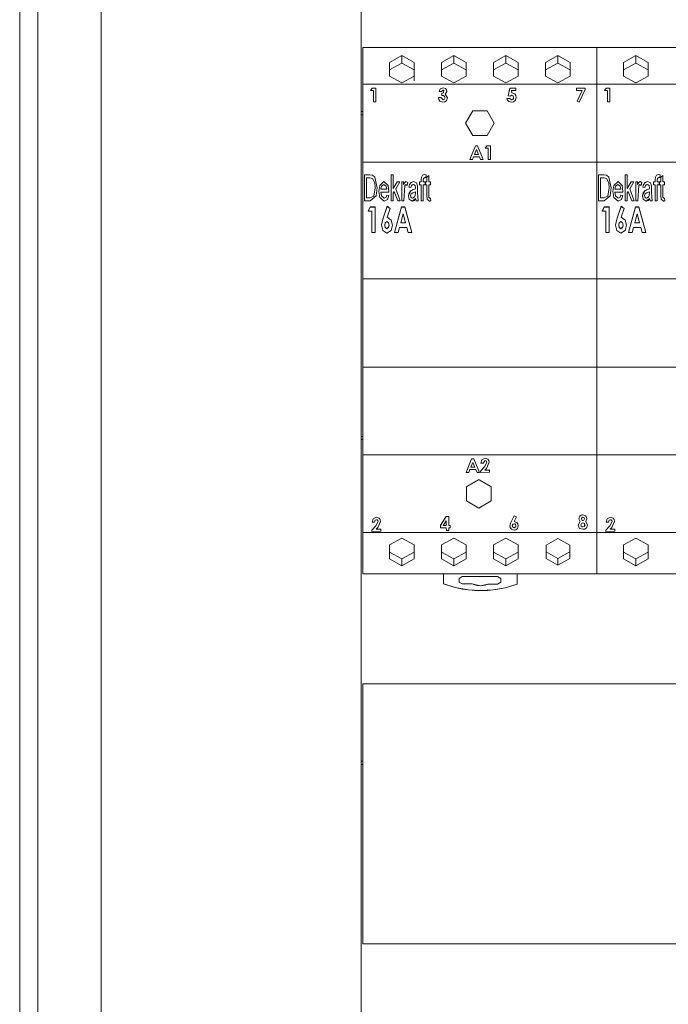
# Model space of a CAD drawing. Units: millimetres. Extents: x 0 to 7170, y 0 to 297.
# Drawn here: x 6069 to 6089, y 164 to 194 of the extents above; entities that cross this region are included whole.
import ezdxf

# ---------------------------------------------------------------- set-up
doc = ezdxf.new("R2010")
doc.units = ezdxf.units.MM
doc.layers.add('1 Основная', color=30, linetype='Continuous', lineweight=50)

msp = doc.modelspace()

# ---------------------------------------------------------------- linework, layer by layer
at = {"layer": '1 Основная', "linetype": 'Continuous', "lineweight": 0, "ltscale": 4}
for p, q in [((6069.002, 239.038), (6069.002, 133.757)), ((6079.562, 193.42), (6086.762, 193.42)), ((6079.562, 193.42), (6086.762, 193.42)), ((6079.562, 193.42), (6079.562, 177.22)), ((6079.562, 193.42), (6079.562, 192.013)), ((6081.862, 193.42), (6082.862, 193.42)), ((6083.462, 193.42), (6084.462, 193.42)), ((6086.762, 193.42), (6093.962, 193.42)), ((6086.762, 193.42), (6093.962, 193.42)), ((6086.762, 193.42), (6086.762, 177.22)), ((6080.381, 192.96), (6080.762, 193.171)), ((6080.762, 193.171), (6081.143, 192.96)), ((6081.981, 192.96), (6082.362, 193.171)), ((6082.362, 193.171), (6082.743, 192.96)), ((6083.581, 192.96), (6083.962, 193.171)), ((6083.962, 193.171), (6084.343, 192.96)), ((6085.562, 193.171), (6085.943, 192.96)), ((6087.581, 192.96), (6087.962, 193.171)), ((6087.962, 193.171), (6088.343, 192.96)), ((6080.381, 192.731), (6080.381, 192.96)), ((6080.381, 192.731), (6080.762, 192.942)), ((6081.143, 192.394), (6081.143, 192.96)), ((6081.981, 192.731), (6081.981, 192.96)), ((6081.981, 192.731), (6082.362, 192.942)), ((6082.743, 192.539), (6082.743, 192.96)), ((6082.743, 192.731), (6082.743, 192.96)), ((6083.581, 192.731), (6083.581, 192.96)), ((6083.581, 192.731), (6083.962, 192.942)), ((6084.343, 192.539), (6084.343, 192.96)), ((6084.343, 192.731), (6084.343, 192.96)), ((6087.581, 192.731), (6087.581, 192.96)), ((6087.581, 192.731), (6087.962, 192.942)), ((6088.343, 192.539), (6088.343, 192.96)), ((6088.343, 192.731), (6088.343, 192.96)), ((6080.762, 192.328), (6081.143, 192.539)), ((6082.362, 192.328), (6082.743, 192.539)), ((6083.962, 192.328), (6084.343, 192.539)), ((6085.562, 192.328), (6085.943, 192.539)), ((6087.962, 192.328), (6088.343, 192.539)), ((6079.562, 192.287), (6086.762, 192.287)), ((6079.844, 192.17), (6079.961, 192.17)), ((6079.961, 191.747), (6079.961, 192.17)), ((6081.937, 192.142), (6082.03, 192.181)), ((6082.03, 192.181), (6082.105, 192.157)), ((6082.105, 192.157), (6082.137, 192.119)), ((6084.078, 192.17), (6084.271, 192.17)), ((6084.271, 192.1), (6084.271, 192.17)), ((6086.132, 192.17), (6086.404, 192.17)), ((6086.217, 191.736), (6086.404, 192.131)), ((6086.404, 192.131), (6086.404, 192.17)), ((6086.762, 192.287), (6093.962, 192.287)), ((6087.044, 192.17), (6087.161, 192.17)), ((6087.161, 191.747), (6087.161, 192.17)), ((6081.959, 191.877), (6082.028, 191.812)), ((6081.98, 192.067), (6082.03, 192.105)), ((6081.991, 192.013), (6082.043, 192.024)), ((6082.028, 191.812), (6082.07, 191.826)), ((6082.03, 192.105), (6082.048, 192.102)), ((6082.037, 191.937), (6082.076, 191.915)), ((6082.043, 192.024), (6082.048, 192.102)), ((6082.07, 191.826), (6082.088, 191.847)), ((6082.076, 191.915), (6082.094, 191.874)), ((6082.088, 191.847), (6082.094, 191.874)), ((6082.135, 191.783), (6082.17, 191.873)), ((6082.137, 192.119), (6082.149, 192.07)), ((6084.081, 191.85), (6084.139, 191.812)), ((6084.092, 191.921), (6084.142, 191.948)), ((6084.138, 192.1), (6084.271, 192.1)), ((6084.138, 192.1), (6084.148, 192.024)), ((6084.142, 191.948), (6084.185, 191.927)), ((6084.148, 192.024), (6084.234, 191.99)), ((6084.171, 191.822), (6084.193, 191.848)), ((6084.185, 191.927), (6084.2, 191.881)), ((6084.193, 191.848), (6084.2, 191.881)), ((6084.234, 191.99), (6084.266, 191.942)), ((6084.245, 191.79), (6084.276, 191.884)), ((6084.266, 191.942), (6084.276, 191.884)), ((6081.896, 191.817), (6081.932, 191.768)), ((6081.932, 191.768), (6082.024, 191.736)), ((6082.024, 191.736), (6082.085, 191.747)), ((6082.085, 191.747), (6082.135, 191.783)), ((6084.014, 191.8), (6084.052, 191.761)), ((6084.052, 191.761), (6084.135, 191.736)), ((6084.135, 191.736), (6084.196, 191.75)), ((6084.139, 191.812), (6084.171, 191.822)), ((6084.196, 191.75), (6084.245, 191.79)), ((6079.508, 191.45), (6079.562, 191.45)), ((6079.508, 191.35), (6079.562, 191.35)), ((6082.942, 191.468), (6083.382, 191.468)), ((6083.382, 190.706), (6083.602, 191.087)), ((6082.942, 190.706), (6083.382, 190.706)), ((6079.562, 190.385), (6079.562, 177.22)), ((6083.023, 190.392), (6083.093, 190.392)), ((6083.093, 190.392), (6083.264, 189.969)), ((6083.372, 190.392), (6083.489, 190.392)), ((6083.489, 190.392), (6083.489, 189.969)), ((6082.933, 189.969), (6082.966, 190.055)), ((6082.966, 190.055), (6083.15, 190.055)), ((6083.058, 190.278), (6083.121, 190.131)), ((6083.15, 190.055), (6083.183, 189.969)), ((6079.562, 189.887), (6086.762, 189.887)), ((6083.183, 189.969), (6083.264, 189.969)), ((6086.762, 189.887), (6093.962, 189.887)), ((6079.776, 189.498), (6079.86, 189.487)), ((6079.776, 189.406), (6079.857, 189.39)), ((6079.86, 189.487), (6079.929, 189.43)), ((6079.929, 189.43), (6080.003, 189.103)), ((6081.455, 189.509), (6081.508, 189.499)), ((6081.466, 189.416), (6081.483, 189.415)), ((6081.483, 189.415), (6081.5, 189.411)), ((6081.5, 189.411), (6081.508, 189.499)), ((6086.814, 189.498), (6086.976, 189.498)), ((6086.875, 189.406), (6086.976, 189.406)), ((6086.976, 189.498), (6087.06, 189.487)), ((6086.976, 189.406), (6087.057, 189.39)), ((6087.06, 189.487), (6087.129, 189.43)), ((6087.129, 189.43), (6087.203, 189.103)), ((6088.655, 189.509), (6088.708, 189.499)), ((6088.666, 189.416), (6088.683, 189.415)), ((6088.683, 189.415), (6088.7, 189.411)), ((6088.7, 189.411), (6088.708, 189.499)), ((6079.857, 189.39), (6079.929, 189.257)), ((6079.894, 188.847), (6079.942, 189.105)), ((6079.929, 189.257), (6079.942, 189.105)), ((6080.081, 189.172), (6080.211, 189.293)), ((6080.21, 189.201), (6080.28, 189.152)), ((6080.211, 189.293), (6080.337, 189.174)), ((6080.28, 189.152), (6080.301, 189.057)), ((6080.613, 189.283), (6080.701, 189.283)), ((6080.824, 188.698), (6080.848, 189.173)), ((6080.886, 189.201), (6080.927, 189.175)), ((6080.888, 189.293), (6080.947, 189.266)), ((6080.927, 189.175), (6080.947, 189.266)), ((6080.978, 189.119), (6081.008, 189.219)), ((6080.995, 189.201), (6081.042, 189.269)), ((6081.026, 189.245), (6081.121, 189.293)), ((6081.042, 189.269), (6081.121, 189.293)), ((6081.049, 189.152), (6081.058, 189.172)), ((6081.072, 189.189), (6081.114, 189.201)), ((6081.114, 189.201), (6081.169, 189.17)), ((6081.121, 189.293), (6081.209, 189.257)), ((6081.169, 189.17), (6081.183, 189.092)), ((6081.206, 189.258), (6081.213, 189.247)), ((6081.209, 189.257), (6081.242, 189.165)), ((6081.306, 189.283), (6081.357, 189.283)), ((6081.357, 189.283), (6081.357, 189.342)), ((6081.48, 189.191), (6081.48, 189.283)), ((6081.644, 189.283), (6081.644, 189.191)), ((6087.057, 189.39), (6087.129, 189.257)), ((6087.094, 188.847), (6087.142, 189.105)), ((6087.129, 189.257), (6087.142, 189.105)), ((6087.281, 189.172), (6087.411, 189.293)), ((6087.41, 189.201), (6087.48, 189.152)), ((6087.411, 189.293), (6087.537, 189.174)), ((6087.48, 189.152), (6087.501, 189.057)), ((6087.813, 189.283), (6087.901, 189.283)), ((6087.962, 189.283), (6088.014, 189.283)), ((6088.024, 188.698), (6088.048, 189.173)), ((6088.086, 189.201), (6088.127, 189.175)), ((6088.088, 189.293), (6088.147, 189.266)), ((6088.127, 189.175), (6088.147, 189.266)), ((6088.178, 189.119), (6088.208, 189.219)), ((6088.195, 189.201), (6088.242, 189.269)), ((6088.226, 189.245), (6088.321, 189.293)), ((6088.242, 189.269), (6088.321, 189.293)), ((6088.249, 189.152), (6088.258, 189.172)), ((6088.272, 189.189), (6088.314, 189.201)), ((6088.314, 189.201), (6088.369, 189.17)), ((6088.321, 189.293), (6088.409, 189.257)), ((6088.369, 189.17), (6088.383, 189.092)), ((6088.406, 189.258), (6088.413, 189.247)), ((6088.409, 189.257), (6088.442, 189.165)), ((6088.506, 189.283), (6088.557, 189.283)), ((6088.557, 189.283), (6088.557, 189.342)), ((6088.68, 189.191), (6088.68, 189.283)), ((6088.691, 189.283), (6088.732, 189.283)), ((6088.844, 189.283), (6088.844, 189.191)), ((6079.562, 182.693), (6079.562, 188.805)), ((6079.777, 188.791), (6079.894, 188.847)), ((6079.784, 188.698), (6079.968, 188.849)), ((6080.081, 188.803), (6080.214, 188.688)), ((6080.273, 188.811), (6080.3, 188.873)), ((6080.3, 188.873), (6080.36, 188.863)), ((6080.362, 188.965), (6080.362, 188.991)), ((6080.528, 188.99), (6080.638, 188.698)), ((6080.983, 188.947), (6081.043, 189.019)), ((6081.042, 188.806), (6081.055, 188.792)), ((6081.065, 189.028), (6081.077, 189.031)), ((6081.077, 189.031), (6081.089, 189.034)), ((6081.089, 189.034), (6081.183, 189.068)), ((6081.1, 188.943), (6081.183, 188.975)), ((6081.145, 188.808), (6081.174, 188.864)), ((6081.174, 188.864), (6081.183, 188.975)), ((6081.183, 189.08), (6081.183, 189.092)), ((6081.183, 189.068), (6081.183, 189.074)), ((6081.595, 188.813), (6081.622, 188.78)), ((6086.762, 188.805), (6086.762, 188.816)), ((6086.977, 188.791), (6087.094, 188.847)), ((6086.984, 188.698), (6087.168, 188.849)), ((6087.281, 188.803), (6087.414, 188.688)), ((6087.473, 188.811), (6087.5, 188.873)), ((6087.5, 188.873), (6087.56, 188.863)), ((6087.562, 188.965), (6087.562, 188.991)), ((6087.728, 188.99), (6087.838, 188.698)), ((6088.183, 188.947), (6088.243, 189.019)), ((6088.242, 188.806), (6088.255, 188.792)), ((6088.265, 189.028), (6088.277, 189.031)), ((6088.277, 189.031), (6088.289, 189.034)), ((6088.289, 189.034), (6088.383, 189.068)), ((6088.3, 188.943), (6088.383, 188.975)), ((6088.345, 188.808), (6088.374, 188.864)), ((6088.374, 188.864), (6088.383, 188.975)), ((6088.383, 189.08), (6088.383, 189.092)), ((6088.383, 189.068), (6088.383, 189.074)), ((6088.795, 188.813), (6088.822, 188.78)), ((6079.729, 188.38), (6079.787, 188.508)), ((6079.787, 188.511), (6079.941, 188.511)), ((6079.941, 188.511), (6079.941, 187.721)), ((6080.177, 188.137), (6080.313, 188.532)), ((6080.214, 188.688), (6080.319, 188.746)), ((6080.313, 188.532), (6080.404, 188.465)), ((6080.537, 187.721), (6080.748, 188.508)), ((6080.638, 188.698), (6080.711, 188.698)), ((6080.748, 188.511), (6080.853, 188.511)), ((6080.853, 188.511), (6081.065, 187.721)), ((6080.988, 188.747), (6081.074, 188.688)), ((6081.055, 188.792), (6081.089, 188.78)), ((6081.14, 188.713), (6081.183, 188.77)), ((6081.203, 188.698), (6081.265, 188.698)), ((6086.929, 188.38), (6086.987, 188.508)), ((6086.987, 188.511), (6087.141, 188.511)), ((6087.141, 187.721), (6087.141, 188.511)), ((6087.377, 188.137), (6087.513, 188.532)), ((6087.414, 188.688), (6087.519, 188.746)), ((6087.513, 188.532), (6087.604, 188.465)), ((6087.737, 187.721), (6087.948, 188.508)), ((6087.838, 188.698), (6087.911, 188.698)), ((6087.948, 188.511), (6088.053, 188.511)), ((6088.053, 188.511), (6088.265, 187.721)), ((6088.188, 188.747), (6088.274, 188.688)), ((6088.255, 188.792), (6088.289, 188.78)), ((6088.34, 188.713), (6088.383, 188.77)), ((6088.403, 188.698), (6088.465, 188.698)), ((6080.801, 188.299), (6080.876, 188.025)), ((6088.001, 188.299), (6088.076, 188.025)), ((6080.135, 187.946), (6080.177, 188.133)), ((6080.249, 188.023), (6080.301, 188.066)), ((6080.249, 187.886), (6080.301, 187.843)), ((6080.301, 188.066), (6080.354, 188.024)), ((6080.354, 188.024), (6080.368, 187.955)), ((6080.354, 187.885), (6080.368, 187.955)), ((6080.354, 187.881), (6080.368, 187.951)), ((6080.368, 187.951), (6080.368, 187.955)), ((6080.432, 187.789), (6080.47, 187.947)), ((6080.436, 188.105), (6080.47, 187.947)), ((6080.436, 188.101), (6080.469, 187.945)), ((6080.876, 188.021), (6080.876, 188.025)), ((6087.335, 187.946), (6087.377, 188.133)), ((6087.449, 188.023), (6087.501, 188.066)), ((6087.449, 187.886), (6087.501, 187.843)), ((6087.501, 188.066), (6087.554, 188.024)), ((6087.554, 188.024), (6087.568, 187.955)), ((6087.554, 187.885), (6087.568, 187.955)), ((6087.554, 187.881), (6087.568, 187.951)), ((6087.568, 187.951), (6087.568, 187.955)), ((6087.632, 187.789), (6087.67, 187.947)), ((6087.636, 188.105), (6087.67, 187.947)), ((6087.636, 188.101), (6087.669, 187.945)), ((6088.076, 188.021), (6088.076, 188.025)), ((6079.562, 187.705), (6079.562, 182.693)), ((6080.174, 187.79), (6080.303, 187.701)), ((6080.249, 187.882), (6080.301, 187.839)), ((6080.301, 187.843), (6080.354, 187.885)), ((6080.303, 187.701), (6080.432, 187.789)), ((6080.913, 187.883), (6080.956, 187.721)), ((6080.956, 187.721), (6081.065, 187.721)), ((6087.374, 187.79), (6087.503, 187.701)), ((6087.449, 187.882), (6087.501, 187.839)), ((6087.501, 187.843), (6087.554, 187.885)), ((6087.503, 187.701), (6087.632, 187.789)), ((6088.113, 187.883), (6088.156, 187.721)), ((6088.156, 187.721), (6088.265, 187.721)), ((6079.562, 186.301), (6086.762, 186.301)), ((6086.762, 186.301), (6086.762, 177.22)), ((6086.762, 186.301), (6093.962, 186.301)), ((6079.562, 183.583), (6086.762, 183.583)), ((6086.762, 183.583), (6093.962, 183.583)), ((6079.562, 182.905), (6079.562, 181.805)), ((6079.562, 182.617), (6079.562, 181.805)), ((6079.508, 181.45), (6079.562, 181.45)), ((6079.508, 181.35), (6079.562, 181.35)), ((6079.562, 180.887), (6086.762, 180.887)), ((6082.742, 180.338), (6082.908, 180.761)), ((6082.908, 180.763), (6082.978, 180.764)), ((6082.908, 180.761), (6082.978, 180.762)), ((6082.944, 180.65), (6083.01, 180.503)), ((6082.978, 180.764), (6083.154, 180.342)), ((6082.978, 180.762), (6083.154, 180.342)), ((6083.187, 180.625), (6083.222, 180.731)), ((6083.222, 180.732), (6083.323, 180.779)), ((6083.222, 180.731), (6083.323, 180.777)), ((6083.262, 180.626), (6083.32, 180.703)), ((6083.302, 180.516), (6083.376, 180.647)), ((6083.302, 180.515), (6083.376, 180.646)), ((6083.32, 180.703), (6083.344, 180.698)), ((6083.323, 180.779), (6083.406, 180.751)), ((6083.323, 180.777), (6083.406, 180.749)), ((6083.344, 180.698), (6083.363, 180.683)), ((6083.361, 180.466), (6083.452, 180.653)), ((6083.363, 180.683), (6083.376, 180.647)), ((6083.406, 180.751), (6083.439, 180.707)), ((6083.406, 180.749), (6083.439, 180.705)), ((6083.439, 180.707), (6083.452, 180.653)), ((6083.439, 180.705), (6083.452, 180.653)), ((6086.762, 180.887), (6093.962, 180.887)), ((6082.823, 180.338), (6082.855, 180.426)), ((6082.855, 180.426), (6083.039, 180.428)), ((6082.883, 180.501), (6083.01, 180.502)), ((6083.039, 180.428), (6083.073, 180.341)), ((6083.073, 180.341), (6083.154, 180.342)), ((6083.178, 180.38), (6083.302, 180.515)), ((6083.179, 180.343), (6083.461, 180.346)), ((6083.318, 180.414), (6083.46, 180.415)), ((6083.46, 180.417), (6083.461, 180.346)), ((6083.46, 180.415), (6083.461, 180.346)), ((6083.131, 180.126), (6083.512, 179.906)), ((6083.512, 179.466), (6083.512, 179.906)), ((6083.131, 179.246), (6083.512, 179.466)), ((6079.843, 178.807), (6079.878, 178.913)), ((6079.878, 178.915), (6079.979, 178.961)), ((6079.878, 178.913), (6079.979, 178.96)), ((6079.918, 178.808), (6079.943, 178.873)), ((6079.943, 178.873), (6079.976, 178.885)), ((6079.958, 178.698), (6080.032, 178.829)), ((6079.958, 178.697), (6080.032, 178.828)), ((6079.976, 178.885), (6080, 178.88)), ((6079.979, 178.961), (6080.062, 178.933)), ((6079.979, 178.96), (6080.062, 178.932)), ((6080, 178.88), (6080.02, 178.866)), ((6080.017, 178.648), (6080.108, 178.835)), ((6080.02, 178.866), (6080.032, 178.829)), ((6080.062, 178.933), (6080.095, 178.889)), ((6080.062, 178.932), (6080.095, 178.888)), ((6080.095, 178.889), (6080.108, 178.835)), ((6080.095, 178.888), (6080.108, 178.835)), ((6081.949, 178.712), (6082.122, 178.985)), ((6082.122, 178.986), (6082.201, 178.987)), ((6082.122, 178.985), (6082.201, 178.986)), ((6082.127, 178.853), (6082.129, 178.709)), ((6082.201, 178.987), (6082.205, 178.71)), ((6082.201, 178.986), (6082.205, 178.709)), ((6084.083, 178.695), (6084.113, 178.797)), ((6084.113, 178.798), (6084.218, 179.01)), ((6084.113, 178.797), (6084.218, 179.009)), ((6084.214, 178.83), (6084.298, 178.799)), ((6084.218, 179.01), (6084.286, 178.977)), ((6084.218, 179.009), (6084.286, 178.976)), ((6084.298, 178.8), (6084.332, 178.755)), ((6084.298, 178.799), (6084.332, 178.753)), ((6086.189, 178.717), (6086.244, 178.827)), ((6086.208, 178.915), (6086.235, 178.993)), ((6086.235, 178.994), (6086.277, 179.025)), ((6086.235, 178.993), (6086.277, 179.024)), ((6086.277, 179.025), (6086.329, 179.035)), ((6086.277, 179.024), (6086.329, 179.034)), ((6086.284, 178.911), (6086.294, 178.878)), ((6086.287, 178.931), (6086.298, 178.948)), ((6086.294, 178.879), (6086.31, 178.866)), ((6086.294, 178.878), (6086.31, 178.865)), ((6086.298, 178.948), (6086.328, 178.959)), ((6086.31, 178.866), (6086.331, 178.862)), ((6086.31, 178.865), (6086.331, 178.86)), ((6086.328, 178.959), (6086.349, 178.956)), ((6086.329, 179.035), (6086.408, 179.01)), ((6086.329, 179.034), (6086.408, 179.008)), ((6086.331, 178.862), (6086.362, 178.874)), ((6086.331, 178.86), (6086.362, 178.872)), ((6086.349, 178.956), (6086.365, 178.943)), ((6086.362, 178.874), (6086.373, 178.891)), ((6086.362, 178.872), (6086.373, 178.89)), ((6086.365, 178.943), (6086.376, 178.912)), ((6086.373, 178.891), (6086.376, 178.912)), ((6086.373, 178.89), (6086.376, 178.911)), ((6086.408, 179.01), (6086.44, 178.968)), ((6086.408, 179.008), (6086.44, 178.967)), ((6086.417, 178.829), (6086.476, 178.72)), ((6086.44, 178.968), (6086.452, 178.917)), ((6086.44, 178.967), (6086.452, 178.916)), ((6087.043, 178.807), (6087.078, 178.913)), ((6087.078, 178.915), (6087.179, 178.961)), ((6087.078, 178.913), (6087.179, 178.96)), ((6087.118, 178.808), (6087.143, 178.873)), ((6087.143, 178.873), (6087.176, 178.885)), ((6087.158, 178.698), (6087.232, 178.829)), ((6087.158, 178.697), (6087.232, 178.828)), ((6087.176, 178.885), (6087.2, 178.88)), ((6087.179, 178.961), (6087.262, 178.933)), ((6087.179, 178.96), (6087.262, 178.932)), ((6087.2, 178.88), (6087.22, 178.866)), ((6087.217, 178.648), (6087.308, 178.835)), ((6087.22, 178.866), (6087.232, 178.829)), ((6087.262, 178.933), (6087.295, 178.889)), ((6087.262, 178.932), (6087.295, 178.888)), ((6087.295, 178.889), (6087.308, 178.835)), ((6087.295, 178.888), (6087.308, 178.835)), ((6079.834, 178.562), (6079.958, 178.697)), ((6079.835, 178.525), (6080.117, 178.528)), ((6079.974, 178.596), (6080.116, 178.598)), ((6080.116, 178.599), (6080.117, 178.528)), ((6080.116, 178.598), (6080.117, 178.528)), ((6081.95, 178.637), (6082.129, 178.639)), ((6082.035, 178.707), (6082.129, 178.708)), ((6082.205, 178.71), (6082.243, 178.711)), ((6082.205, 178.709), (6082.243, 178.709)), ((6082.205, 178.638), (6082.206, 178.553)), ((6082.243, 178.711), (6082.243, 178.64)), ((6082.243, 178.709), (6082.243, 178.64)), ((6084.096, 178.641), (6084.131, 178.596)), ((6084.131, 178.596), (6084.215, 178.565)), ((6084.159, 178.701), (6084.171, 178.662)), ((6084.164, 178.73), (6084.183, 178.752)), ((6084.171, 178.664), (6084.189, 178.647)), ((6084.171, 178.662), (6084.189, 178.646)), ((6084.183, 178.752), (6084.211, 178.761)), ((6084.189, 178.647), (6084.213, 178.641)), ((6084.189, 178.646), (6084.213, 178.64)), ((6084.211, 178.761), (6084.236, 178.756)), ((6084.213, 178.641), (6084.249, 178.657)), ((6084.213, 178.64), (6084.249, 178.655)), ((6084.215, 178.565), (6084.27, 178.578)), ((6084.236, 178.756), (6084.255, 178.74)), ((6084.249, 178.657), (6084.263, 178.677)), ((6084.249, 178.655), (6084.263, 178.676)), ((6084.255, 178.74), (6084.267, 178.702)), ((6084.263, 178.677), (6084.267, 178.702)), ((6084.263, 178.676), (6084.267, 178.701)), ((6084.27, 178.578), (6084.314, 178.614)), ((6084.314, 178.614), (6084.343, 178.699)), ((6084.332, 178.755), (6084.343, 178.699)), ((6084.332, 178.753), (6084.343, 178.698)), ((6086.231, 178.62), (6086.335, 178.59)), ((6086.264, 178.726), (6086.281, 178.684)), ((6086.281, 178.685), (6086.305, 178.67)), ((6086.281, 178.684), (6086.305, 178.669)), ((6086.286, 178.769), (6086.333, 178.786)), ((6086.305, 178.67), (6086.333, 178.666)), ((6086.305, 178.669), (6086.333, 178.665)), ((6086.333, 178.786), (6086.36, 178.781)), ((6086.333, 178.666), (6086.38, 178.681)), ((6086.333, 178.665), (6086.38, 178.68)), ((6086.335, 178.59), (6086.394, 178.599)), ((6086.36, 178.781), (6086.383, 178.766)), ((6086.38, 178.681), (6086.383, 178.766)), ((6086.38, 178.68), (6086.4, 178.724)), ((6086.394, 178.599), (6086.444, 178.632)), ((6086.444, 178.632), (6086.476, 178.721)), ((6087.034, 178.562), (6087.158, 178.697)), ((6087.035, 178.525), (6087.317, 178.528)), ((6087.174, 178.596), (6087.316, 178.598)), ((6087.316, 178.599), (6087.317, 178.528)), ((6087.316, 178.598), (6087.317, 178.528)), ((6079.562, 178.487), (6086.762, 178.487)), ((6080.381, 178.109), (6080.762, 178.321)), ((6080.762, 178.321), (6081.143, 178.109)), ((6081.981, 178.109), (6082.362, 178.321)), ((6082.362, 178.321), (6082.743, 178.109)), ((6083.581, 178.109), (6083.962, 178.321)), ((6083.662, 178.487), (6086.762, 178.487)), ((6083.962, 178.321), (6084.343, 178.109)), ((6085.197, 178.1), (6085.562, 178.304)), ((6085.562, 178.304), (6085.928, 178.1)), ((6086.762, 178.487), (6093.962, 178.487)), ((6087.581, 178.109), (6087.962, 178.321)), ((6087.962, 178.321), (6088.343, 178.109)), ((6080.381, 178.109), (6080.381, 177.684)), ((6080.381, 177.891), (6080.762, 177.679)), ((6080.762, 177.679), (6081.143, 177.891)), ((6081.143, 178.109), (6081.143, 177.684)), ((6081.981, 177.684), (6081.981, 177.891)), ((6081.981, 177.891), (6082.362, 177.679)), ((6082.362, 177.679), (6082.743, 177.891)), ((6082.743, 178.109), (6082.743, 177.684)), ((6082.743, 177.891), (6082.743, 178.109)), ((6083.581, 177.684), (6083.581, 177.891)), ((6083.581, 177.891), (6083.962, 177.679)), ((6083.962, 177.679), (6084.343, 177.891)), ((6084.343, 178.109), (6084.343, 177.684)), ((6085.197, 177.693), (6085.197, 177.9)), ((6085.197, 177.9), (6085.562, 177.696)), ((6085.562, 177.696), (6085.928, 177.9)), ((6087.581, 178.109), (6087.581, 177.684)), ((6087.581, 177.891), (6087.962, 177.679)), ((6087.962, 177.679), (6088.343, 177.891)), ((6088.343, 178.109), (6088.343, 177.684)), ((6080.381, 177.684), (6080.762, 177.471)), ((6087.581, 177.684), (6087.962, 177.471)), ((6079.562, 177.22), (6086.762, 177.22)), ((6079.562, 177.22), (6081.062, 177.22)), ((6080.062, 177.22), (6081.062, 177.22)), ((6081.862, 177.22), (6083.462, 177.22)), ((6081.862, 177.22), (6082.862, 177.22)), ((6082.519, 177.078), (6082.614, 177.133)), ((6082.614, 177.133), (6083.704, 177.133)), ((6083.462, 177.22), (6084.462, 177.22)), ((6083.704, 177.133), (6083.804, 177.075)), ((6083.804, 176.959), (6083.804, 177.075)), ((6084.305, 176.901), (6084.305, 177.22)), ((6084.462, 177.22), (6086.762, 177.22)), ((6086.762, 177.22), (6093.962, 177.22)), ((6086.762, 177.22), (6088.262, 177.22)), ((6087.262, 177.22), (6088.262, 177.22)), ((6082.038, 176.913), (6082.326, 176.819)), ((6082.326, 176.819), (6082.411, 176.797)), ((6082.614, 176.913), (6082.923, 176.913)), ((6082.622, 176.753), (6082.796, 176.727)), ((6083.004, 176.879), (6083.089, 176.859)), ((6083.011, 176.708), (6083.099, 176.705)), ((6083.089, 176.859), (6083.176, 176.853)), ((6083.099, 176.705), (6083.187, 176.703)), ((6083.187, 176.703), (6083.404, 176.711)), ((6083.254, 176.858), (6083.331, 176.874)), ((6083.259, 176.704), (6083.332, 176.707)), ((6083.331, 176.874), (6083.404, 176.901)), ((6083.404, 176.901), (6083.704, 176.901)), ((6083.404, 176.711), (6083.566, 176.726)), ((6083.704, 176.901), (6083.804, 176.959)), ((6083.71, 176.746), (6083.941, 176.792)), ((6084.011, 176.809), (6084.305, 176.901)), ((6079.508, 171.45), (6079.562, 171.45)), ((6079.508, 171.35), (6079.562, 171.35))]:
    msp.add_line(p, q, dxfattribs=at)
for points in [[(6069.72, 132.312), (6069.562, 132.536), (6069.562, 240.264), (6069.72, 240.488)], [(6069.224, 133.09), (6069.002, 133.757), (6069.002, 239.043), (6069.224, 239.71)], [(6079.508, 141.96), (6071.508, 141.96), (6071.508, 229.834), (6079.508, 229.834), (6079.508, 141.96)], [(6086.762, 193.42), (6086.762, 189.887), (6086.762, 186.301)], [(6080.762, 193.171), (6080.762, 192.942), (6081.143, 192.731)], [(6082.362, 193.171), (6082.362, 192.942), (6082.743, 192.731)], [(6083.962, 193.171), (6083.962, 192.942), (6084.343, 192.731)], [(6085.562, 192.942), (6085.181, 192.731), (6085.181, 192.96), (6085.562, 193.171)], [(6085.562, 193.171), (6085.562, 192.942), (6085.943, 192.731)], [(6087.962, 193.171), (6087.962, 192.942), (6088.343, 192.731)], [(6080.381, 192.96), (6080.381, 192.539), (6080.762, 192.328)], [(6081.981, 192.96), (6081.981, 192.539), (6082.362, 192.328)], [(6083.581, 192.96), (6083.581, 192.539), (6083.962, 192.328)], [(6085.181, 192.96), (6085.181, 192.539), (6085.562, 192.328)], [(6085.943, 192.539), (6085.943, 192.96), (6085.943, 192.731)], [(6087.581, 192.96), (6087.581, 192.539), (6087.962, 192.328)], [(6079.844, 192.17), (6079.799, 192.1), (6079.885, 192.1)], [(6081.937, 192.142), (6081.904, 192.067), (6081.98, 192.067)], [(6084.078, 192.17), (6084.028, 191.936), (6084.092, 191.921)], [(6086.132, 192.17), (6086.132, 192.1), (6086.306, 192.1)], [(6087.044, 192.17), (6086.999, 192.1), (6087.085, 192.1)], [(6079.885, 192.1), (6079.885, 191.747), (6079.961, 191.747)], [(6081.896, 191.817), (6081.883, 191.877), (6081.959, 191.877)], [(6081.991, 192.013), (6081.991, 191.943), (6082.037, 191.937)], [(6082.149, 192.07), (6082.092, 191.982), (6082.17, 191.873)], [(6084.014, 191.8), (6083.994, 191.85), (6084.081, 191.85)], [(6086.217, 191.736), (6086.15, 191.77), (6086.306, 192.1)], [(6087.085, 192.1), (6087.085, 191.747), (6087.161, 191.747)], [(6082.942, 190.706), (6082.722, 191.087), (6082.942, 191.468)], [(6083.382, 191.468), (6083.602, 191.087), (6083.601, 191.089)], [(6082.933, 189.969), (6082.852, 189.969), (6083.023, 190.392)], [(6083.372, 190.392), (6083.326, 190.321), (6083.413, 190.321)], [(6083.413, 190.321), (6083.413, 189.969), (6083.489, 189.969)], [(6083.058, 190.278), (6082.994, 190.131), (6083.121, 190.131)], [(6079.784, 188.698), (6079.614, 188.698), (6079.614, 189.498), (6079.776, 189.498)], [(6079.777, 188.791), (6079.675, 188.791), (6079.675, 189.406), (6079.776, 189.406)], [(6080.496, 188.698), (6080.434, 188.698), (6080.434, 189.498), (6080.496, 189.498)], [(6080.496, 189.498), (6080.496, 189.084), (6080.613, 189.283)], [(6081.364, 189.426), (6081.357, 189.342), (6081.364, 189.426), (6081.394, 189.485), (6081.455, 189.509), (6081.394, 189.485)], [(6081.425, 189.387), (6081.466, 189.416), (6081.425, 189.387), (6081.419, 189.333)], [(6081.532, 189.283), (6081.532, 189.425), (6081.593, 189.484)], [(6081.593, 189.484), (6081.593, 189.283), (6081.644, 189.283)], [(6086.814, 189.498), (6086.814, 188.698), (6086.984, 188.698)], [(6086.875, 189.406), (6086.875, 188.791), (6086.977, 188.791)], [(6087.696, 188.698), (6087.634, 188.698), (6087.634, 189.498), (6087.696, 189.498)], [(6087.696, 189.498), (6087.696, 189.084), (6087.813, 189.283)], [(6088.564, 189.426), (6088.557, 189.342), (6088.564, 189.426), (6088.594, 189.485), (6088.655, 189.509), (6088.594, 189.485)], [(6088.625, 189.387), (6088.666, 189.416), (6088.625, 189.387), (6088.619, 189.333)], [(6088.732, 189.283), (6088.732, 189.425), (6088.793, 189.484)], [(6088.793, 189.484), (6088.793, 189.283), (6088.844, 189.283)], [(6079.968, 188.849), (6080.003, 189.103), (6079.968, 188.849)], [(6080.081, 189.172), (6080.055, 188.986), (6080.081, 188.803)], [(6080.081, 189.172), (6080.055, 188.986), (6080.081, 188.803)], [(6080.137, 189.148), (6080.116, 189.057), (6080.301, 189.057)], [(6080.137, 189.149), (6080.21, 189.201), (6080.137, 189.148)], [(6080.337, 189.174), (6080.362, 188.991), (6080.337, 189.174)], [(6080.701, 189.283), (6080.573, 189.066), (6080.711, 188.698)], [(6080.824, 188.698), (6080.762, 188.698), (6080.762, 189.283), (6080.814, 189.283)], [(6080.814, 189.283), (6080.814, 189.201), (6080.839, 189.259)], [(6080.839, 189.259), (6080.888, 189.293), (6080.839, 189.259)], [(6080.848, 189.173), (6080.886, 189.201), (6080.848, 189.173)], [(6081.039, 189.109), (6080.978, 189.119), (6080.995, 189.201)], [(6081.049, 189.152), (6081.039, 189.109), (6081.058, 189.172)], [(6081.072, 189.189), (6081.058, 189.172), (6081.114, 189.201)], [(6081.244, 189.077), (6081.242, 189.165), (6081.244, 189.077), (6081.244, 188.952), (6081.265, 188.698)], [(6081.306, 189.283), (6081.306, 189.191), (6081.357, 189.191)], [(6081.357, 189.191), (6081.357, 188.698), (6081.419, 188.698)], [(6081.419, 189.333), (6081.419, 189.283), (6081.48, 189.283)], [(6081.419, 188.698), (6081.419, 189.191), (6081.48, 189.191)], [(6081.532, 189.191), (6081.491, 189.191), (6081.491, 189.283), (6081.532, 189.283)], [(6081.532, 189.191), (6081.532, 188.863), (6081.537, 188.754)], [(6081.595, 188.813), (6081.593, 189.191), (6081.644, 189.191)], [(6087.168, 188.849), (6087.203, 189.103), (6087.168, 188.849)], [(6087.281, 189.172), (6087.255, 188.986), (6087.281, 188.803)], [(6087.281, 189.172), (6087.255, 188.986), (6087.281, 188.803)], [(6087.337, 189.148), (6087.316, 189.057), (6087.501, 189.057)], [(6087.337, 189.149), (6087.41, 189.201), (6087.337, 189.148)], [(6087.537, 189.174), (6087.562, 188.991), (6087.537, 189.174)], [(6087.901, 189.283), (6087.773, 189.066), (6087.911, 188.698)], [(6087.962, 189.283), (6087.962, 188.698), (6088.024, 188.698)], [(6088.014, 189.283), (6088.014, 189.201), (6088.039, 189.259)], [(6088.039, 189.259), (6088.088, 189.293), (6088.039, 189.259)], [(6088.048, 189.173), (6088.086, 189.201), (6088.048, 189.173)], [(6088.239, 189.109), (6088.178, 189.119), (6088.195, 189.201)], [(6088.249, 189.152), (6088.239, 189.109), (6088.258, 189.172)], [(6088.272, 189.189), (6088.258, 189.172), (6088.314, 189.201)], [(6088.444, 189.077), (6088.442, 189.165), (6088.444, 189.077), (6088.444, 188.952), (6088.465, 188.698)], [(6088.506, 189.283), (6088.506, 189.191), (6088.557, 189.191)], [(6088.557, 189.191), (6088.557, 188.698), (6088.619, 188.698)], [(6088.619, 189.333), (6088.619, 189.283), (6088.68, 189.283)], [(6088.619, 188.698), (6088.619, 189.191), (6088.68, 189.191)], [(6088.691, 189.283), (6088.691, 189.191), (6088.732, 189.191)], [(6088.732, 189.191), (6088.732, 188.863), (6088.737, 188.754)], [(6088.795, 188.813), (6088.793, 189.191), (6088.844, 189.191)], [(6080.135, 188.853), (6080.116, 188.965), (6080.362, 188.965)], [(6080.135, 188.853), (6080.214, 188.78), (6080.135, 188.853)], [(6080.273, 188.81), (6080.214, 188.78), (6080.273, 188.811)], [(6080.319, 188.746), (6080.36, 188.863), (6080.318, 188.746)], [(6080.496, 188.698), (6080.496, 188.935), (6080.528, 188.99)], [(6081.043, 189.019), (6080.967, 188.853), (6080.988, 188.747)], [(6080.983, 188.947), (6080.967, 188.853), (6080.988, 188.747)], [(6081.035, 188.823), (6081.029, 188.859), (6081.046, 188.917)], [(6081.042, 188.806), (6081.035, 188.823), (6081.055, 188.792)], [(6081.089, 189.034), (6081.043, 189.019), (6081.065, 189.028)], [(6081.046, 188.917), (6081.1, 188.943), (6081.046, 188.917)], [(6081.144, 188.808), (6081.089, 188.78), (6081.145, 188.808)], [(6081.595, 188.813), (6081.622, 188.78), (6081.633, 188.781), (6081.639, 188.782), (6081.644, 188.783), (6081.655, 188.697), (6081.633, 188.691), (6081.622, 188.689), (6081.611, 188.688), (6081.655, 188.697)], [(6087.335, 188.853), (6087.316, 188.965), (6087.562, 188.965)], [(6087.335, 188.853), (6087.414, 188.78), (6087.335, 188.853)], [(6087.473, 188.81), (6087.414, 188.78), (6087.473, 188.811)], [(6087.519, 188.746), (6087.56, 188.863), (6087.518, 188.746)], [(6087.696, 188.698), (6087.696, 188.935), (6087.728, 188.99)], [(6088.243, 189.019), (6088.167, 188.853), (6088.188, 188.747)], [(6088.183, 188.947), (6088.167, 188.853), (6088.188, 188.747)], [(6088.235, 188.823), (6088.229, 188.859), (6088.246, 188.917)], [(6088.242, 188.806), (6088.235, 188.823), (6088.255, 188.792)], [(6088.289, 189.034), (6088.243, 189.019), (6088.265, 189.028)], [(6088.246, 188.917), (6088.3, 188.943), (6088.246, 188.917)], [(6088.344, 188.808), (6088.289, 188.78), (6088.345, 188.808)], [(6088.795, 188.813), (6088.822, 188.78), (6088.833, 188.781), (6088.839, 188.782), (6088.844, 188.783), (6088.855, 188.697), (6088.833, 188.691), (6088.822, 188.689), (6088.811, 188.688), (6088.855, 188.697)], [(6079.787, 188.511), (6079.727, 188.38), (6079.839, 188.38)], [(6079.787, 188.511), (6079.787, 188.508), (6079.941, 188.508)], [(6080.177, 188.137), (6080.177, 188.133), (6080.313, 188.528)], [(6080.313, 188.532), (6080.313, 188.528), (6080.403, 188.463)], [(6080.645, 187.721), (6080.536, 187.721), (6080.748, 188.511)], [(6080.748, 188.511), (6080.748, 188.508), (6080.853, 188.508)], [(6080.853, 188.511), (6080.853, 188.508), (6081.064, 187.721)], [(6081.183, 188.77), (6081.074, 188.688), (6081.14, 188.713)], [(6081.203, 188.698), (6081.183, 188.77), (6081.203, 188.698)], [(6081.537, 188.754), (6081.611, 188.688), (6081.537, 188.754)], [(6086.987, 188.511), (6086.927, 188.38), (6087.039, 188.38)], [(6086.987, 188.511), (6086.987, 188.508), (6087.141, 188.508)], [(6087.377, 188.137), (6087.377, 188.133), (6087.513, 188.528)], [(6087.513, 188.532), (6087.513, 188.528), (6087.603, 188.463)], [(6087.845, 187.721), (6087.736, 187.721), (6087.948, 188.511)], [(6087.948, 188.511), (6087.948, 188.508), (6088.053, 188.508)], [(6088.053, 188.511), (6088.053, 188.508), (6088.264, 187.721)], [(6088.383, 188.77), (6088.274, 188.688), (6088.34, 188.713)], [(6088.403, 188.698), (6088.383, 188.77), (6088.403, 188.698)], [(6088.737, 188.754), (6088.811, 188.688), (6088.737, 188.754)], [(6079.839, 188.38), (6079.839, 187.721), (6079.941, 187.721)], [(6080.404, 188.465), (6080.312, 188.197), (6080.436, 188.105)], [(6080.312, 188.197), (6080.312, 188.194), (6080.436, 188.101)], [(6080.801, 188.299), (6080.725, 188.025), (6080.876, 188.025)], [(6087.039, 188.38), (6087.039, 187.721), (6087.141, 187.721)], [(6087.604, 188.465), (6087.512, 188.197), (6087.636, 188.105)], [(6087.512, 188.197), (6087.512, 188.194), (6087.636, 188.101)], [(6088.001, 188.299), (6087.925, 188.025), (6088.076, 188.025)], [(6080.174, 187.79), (6080.134, 187.948), (6080.177, 188.137)], [(6080.249, 188.023), (6080.236, 187.955), (6080.249, 187.886)], [(6080.236, 187.955), (6080.236, 187.951), (6080.249, 187.882)], [(6080.725, 188.025), (6080.725, 188.021), (6080.876, 188.021)], [(6087.374, 187.79), (6087.334, 187.948), (6087.377, 188.137)], [(6087.449, 188.023), (6087.436, 187.955), (6087.449, 187.886)], [(6087.436, 187.955), (6087.436, 187.951), (6087.449, 187.882)], [(6087.925, 188.025), (6087.925, 188.021), (6088.076, 188.021)], [(6080.301, 187.843), (6080.301, 187.839), (6080.354, 187.881)], [(6080.645, 187.721), (6080.688, 187.883), (6080.913, 187.883)], [(6087.501, 187.843), (6087.501, 187.839), (6087.554, 187.881)], [(6087.845, 187.721), (6087.888, 187.883), (6088.113, 187.883)], [(6082.823, 180.338), (6082.742, 180.338), (6082.908, 180.763)], [(6082.944, 180.65), (6082.883, 180.502), (6083.01, 180.503)], [(6083.222, 180.732), (6083.186, 180.625), (6083.262, 180.626)], [(6083.179, 180.343), (6083.178, 180.381), (6083.302, 180.516)], [(6083.361, 180.466), (6083.318, 180.415), (6083.46, 180.417)], [(6083.131, 180.116), (6082.75, 179.896), (6082.75, 179.906), (6083.131, 180.126)], [(6083.131, 180.126), (6083.131, 180.116), (6083.512, 179.896)], [(6082.75, 179.906), (6082.75, 179.466), (6083.131, 179.246)], [(6079.878, 178.915), (6079.842, 178.807), (6079.918, 178.808)], [(6081.95, 178.637), (6081.949, 178.714), (6082.122, 178.986)], [(6082.127, 178.853), (6082.035, 178.708), (6082.129, 178.709)], [(6084.096, 178.641), (6084.083, 178.696), (6084.113, 178.798)], [(6084.286, 178.977), (6084.214, 178.831), (6084.298, 178.8)], [(6086.231, 178.62), (6086.188, 178.718), (6086.244, 178.828)], [(6086.235, 178.994), (6086.208, 178.915), (6086.244, 178.828)], [(6086.287, 178.931), (6086.284, 178.911), (6086.294, 178.879)], [(6086.452, 178.917), (6086.417, 178.83), (6086.476, 178.721)], [(6087.078, 178.915), (6087.042, 178.807), (6087.118, 178.808)], [(6079.835, 178.525), (6079.834, 178.563), (6079.958, 178.698)], [(6080.017, 178.648), (6079.974, 178.597), (6080.116, 178.599)], [(6082.129, 178.639), (6082.13, 178.552), (6082.206, 178.553)], [(6082.206, 178.553), (6082.205, 178.64), (6082.243, 178.64)], [(6084.164, 178.73), (6084.159, 178.701), (6084.171, 178.664)], [(6086.281, 178.685), (6086.264, 178.726), (6086.286, 178.769)], [(6087.035, 178.525), (6087.034, 178.563), (6087.158, 178.698)], [(6087.217, 178.648), (6087.174, 178.597), (6087.316, 178.599)], [(6081.981, 178.109), (6081.981, 177.684), (6082.362, 177.471)], [(6083.581, 178.109), (6083.581, 177.684), (6083.962, 177.471)], [(6085.197, 178.1), (6085.197, 177.693), (6085.562, 177.489)], [(6085.928, 177.9), (6085.928, 177.693), (6085.928, 178.1)], [(6080.762, 177.679), (6080.762, 177.471), (6081.143, 177.684)], [(6082.362, 177.679), (6082.362, 177.471), (6082.743, 177.684)], [(6083.962, 177.679), (6083.962, 177.471), (6084.343, 177.684)], [(6085.562, 177.696), (6085.562, 177.489), (6085.928, 177.693)], [(6087.962, 177.679), (6087.962, 177.471), (6088.343, 177.684)], [(6082.411, 176.797), (6082.038, 176.913), (6082.038, 177.22)], [(6082.519, 177.078), (6082.519, 176.968), (6082.614, 176.913)], [(6082.622, 176.753), (6082.411, 176.797), (6082.796, 176.727)], [(6082.923, 176.714), (6082.796, 176.727), (6083.187, 176.703)], [(6083.004, 176.879), (6082.923, 176.913), (6083.176, 176.853)], [(6083.187, 176.703), (6082.923, 176.714), (6083.011, 176.708)], [(6083.254, 176.858), (6083.176, 176.853), (6083.404, 176.901)], [(6083.259, 176.704), (6083.187, 176.703), (6083.566, 176.726)], [(6083.71, 176.746), (6083.566, 176.726), (6083.941, 176.792)], [(6084.011, 176.809), (6083.941, 176.792), (6084.305, 176.901)], [(6167.491, 165.834), (6079.562, 165.834), (6079.562, 173.834), (6167.491, 173.834), (6167.491, 165.834)]]:
    msp.add_lwpolyline(points, dxfattribs=at)

doc.saveas('drawing.dxf')
